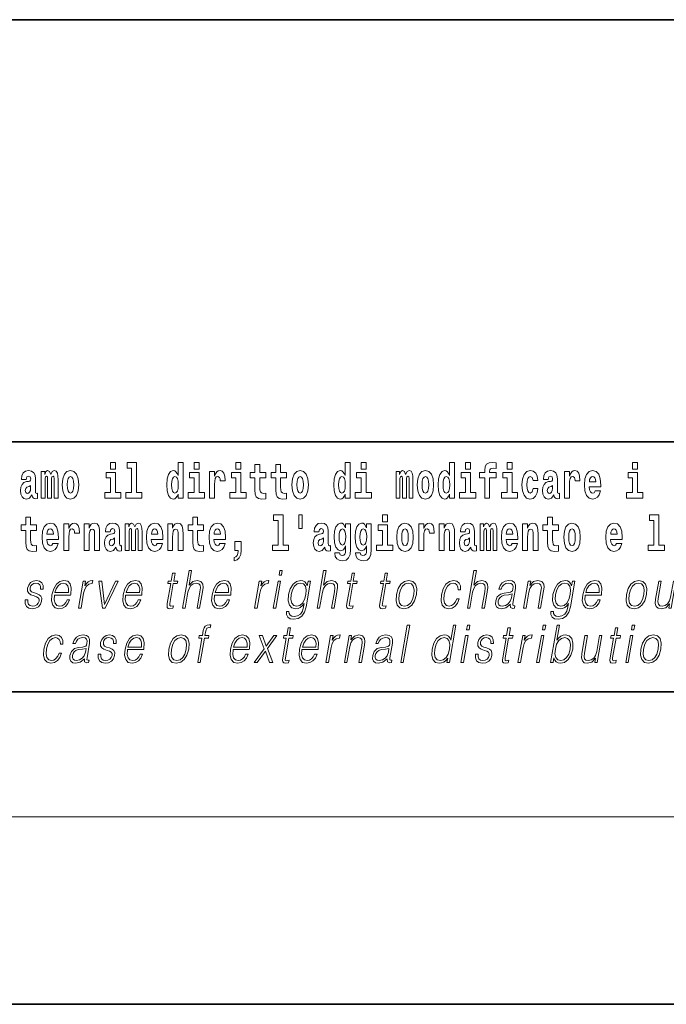
# Model space of a CAD drawing. Extents: x 0 to 210, y 0 to 297.
# Drawn here: x 111 to 132, y 0 to 32 of the extents above; entities that cross this region are included whole.
import ezdxf

# ---------------------------------------------------------------- set-up
doc = ezdxf.new("R2010")
doc.units = 0

msp = doc.modelspace()

# ---------------------------------------------------------------- linework, layer by layer
at = {"color": 7, "lineweight": 35}
for p, q in [((20, 31.5), (200, 31.5)), ((147.812, 18), (71, 18)), ((20, 10), (200, 10)), ((20, 10), (200, 10)), ((0, 0), (210, 0))]:
    msp.add_line(p, q, dxfattribs=at)
at = {"color": 7, "lineweight": 13}
msp.add_line((204, 6), (16, 6), dxfattribs=at)
for points in [[(113.826, 17.332), (113.826, 17.116), (113.983, 17.116), (113.983, 17.332)], [(114.35, 17.154), (114.494, 17.154), (114.494, 16.369), (114.311, 16.369), (114.311, 16.193), (114.828, 16.193), (114.828, 16.369), (114.651, 16.369), (114.651, 17.332), (114.35, 17.332)], [(115.983, 16.325), (115.983, 16.193), (116.142, 16.193), (116.142, 17.332), (115.983, 17.332), (115.983, 16.915), (115.951, 16.986), (115.915, 17.037), (115.875, 17.065), (115.829, 17.075), (115.745, 17.043), (115.678, 16.954), (115.635, 16.812), (115.619, 16.62), (115.635, 16.426), (115.678, 16.282), (115.745, 16.193), (115.829, 16.163), (115.877, 16.173), (115.916, 16.201), (115.951, 16.252)], [(116.498, 17.332), (116.498, 17.116), (116.654, 17.116), (116.654, 17.332)], [(117.834, 17.332), (117.834, 17.116), (117.99, 17.116), (117.99, 17.332)], [(121.326, 16.325), (121.326, 16.193), (121.485, 16.193), (121.485, 17.332), (121.326, 17.332), (121.326, 16.915), (121.294, 16.986), (121.259, 17.037), (121.219, 17.065), (121.172, 17.075), (121.088, 17.043), (121.021, 16.954), (120.978, 16.812), (120.963, 16.62), (120.978, 16.426), (121.021, 16.282), (121.088, 16.193), (121.172, 16.163), (121.22, 16.173), (121.26, 16.201), (121.294, 16.252)], [(121.841, 17.332), (121.841, 17.116), (121.998, 17.116), (121.998, 17.332)], [(124.666, 16.325), (124.666, 16.193), (124.825, 16.193), (124.825, 17.332), (124.666, 17.332), (124.666, 16.915), (124.634, 16.986), (124.598, 17.037), (124.558, 17.065), (124.512, 17.075), (124.428, 17.043), (124.361, 16.954), (124.318, 16.812), (124.302, 16.62), (124.318, 16.426), (124.361, 16.282), (124.428, 16.193), (124.512, 16.163), (124.56, 16.173), (124.6, 16.201), (124.634, 16.252)], [(125.181, 17.332), (125.181, 17.116), (125.337, 17.116), (125.337, 17.332)], [(125.623, 16.839), (125.793, 16.839), (125.793, 16.193), (125.95, 16.193), (125.95, 16.839), (126.162, 16.839), (126.162, 17.016), (125.95, 17.016), (125.95, 17.053), (125.956, 17.099), (125.978, 17.129), (126.013, 17.144), (126.064, 17.151), (126.163, 17.143), (126.163, 17.324), (126.046, 17.332), (125.933, 17.319), (125.854, 17.279), (125.808, 17.203), (125.793, 17.083), (125.793, 17.016), (125.623, 17.016)], [(126.517, 17.332), (126.517, 17.116), (126.673, 17.116), (126.673, 17.332)], [(130.524, 17.332), (130.524, 17.116), (130.681, 17.116), (130.681, 17.332)], [(111.125, 16.788), (111.142, 16.87), (111.199, 16.899), (111.251, 16.877), (111.269, 16.813), (111.262, 16.764), (111.24, 16.74), (111.2, 16.731), (111.138, 16.721), (111.053, 16.69), (110.992, 16.631), (110.956, 16.547), (110.944, 16.438), (110.956, 16.323), (110.992, 16.236), (111.051, 16.184), (111.131, 16.163), (111.227, 16.197), (111.31, 16.297), (111.322, 16.239), (111.345, 16.201), (111.379, 16.182), (111.426, 16.174), (111.49, 16.187), (111.49, 16.352), (111.463, 16.347), (111.427, 16.368), (111.421, 16.433), (111.421, 16.81), (111.407, 16.926), (111.367, 17.008), (111.298, 17.057), (111.199, 17.075), (111.103, 17.054), (111.032, 16.999), (110.987, 16.912), (110.973, 16.801), (110.973, 16.788)], [(112.018, 16.824), (112.018, 16.193), (112.144, 16.193), (112.144, 16.782), (112.139, 16.905), (112.121, 16.997), (112.084, 17.054), (112.023, 17.075), (111.96, 17.043), (111.908, 16.951), (111.872, 17.041), (111.811, 17.075), (111.756, 17.043), (111.717, 16.954), (111.717, 17.045), (111.603, 17.045), (111.603, 16.193), (111.728, 16.193), (111.728, 16.818), (111.74, 16.875), (111.776, 16.896), (111.802, 16.88), (111.811, 16.835), (111.811, 16.193), (111.936, 16.193), (111.936, 16.818), (111.948, 16.875), (111.983, 16.896), (112.009, 16.88), (112.018, 16.835)], [(112.277, 16.618), (112.295, 16.423), (112.347, 16.281), (112.43, 16.193), (112.541, 16.163), (112.651, 16.193), (112.734, 16.281), (112.787, 16.423), (112.805, 16.618), (112.787, 16.812), (112.734, 16.956), (112.65, 17.043), (112.54, 17.075), (112.43, 17.043), (112.347, 16.956), (112.295, 16.812)], [(114.153, 16.369), (113.983, 16.369), (113.983, 17.016), (113.682, 17.016), (113.682, 16.839), (113.826, 16.839), (113.826, 16.369), (113.636, 16.369), (113.636, 16.193), (114.153, 16.193)], [(116.825, 16.369), (116.654, 16.369), (116.654, 17.016), (116.354, 17.016), (116.354, 16.839), (116.498, 16.839), (116.498, 16.369), (116.308, 16.369), (116.308, 16.193), (116.825, 16.193)], [(116.993, 17.045), (116.993, 16.193), (117.152, 16.193), (117.152, 16.626), (117.156, 16.74), (117.172, 16.823), (117.204, 16.873), (117.255, 16.891), (117.311, 16.854), (117.327, 16.812), (117.332, 16.753), (117.332, 16.748), (117.486, 16.748), (117.486, 16.763), (117.476, 16.899), (117.448, 16.996), (117.398, 17.053), (117.326, 17.073), (117.268, 17.062), (117.221, 17.03), (117.182, 16.976), (117.152, 16.9), (117.152, 17.045)], [(118.161, 16.369), (117.99, 16.369), (117.99, 17.016), (117.689, 17.016), (117.689, 16.839), (117.834, 16.839), (117.834, 16.369), (117.644, 16.369), (117.644, 16.193), (118.161, 16.193)], [(118.787, 17.016), (118.597, 17.016), (118.597, 17.265), (118.441, 17.265), (118.441, 17.016), (118.292, 17.016), (118.292, 16.839), (118.441, 16.839), (118.441, 16.46), (118.451, 16.323), (118.486, 16.232), (118.554, 16.181), (118.66, 16.163), (118.787, 16.171), (118.787, 16.352), (118.714, 16.346), (118.654, 16.358), (118.618, 16.396), (118.602, 16.458), (118.597, 16.541), (118.597, 16.839), (118.787, 16.839)], [(119.455, 17.016), (119.265, 17.016), (119.265, 17.265), (119.109, 17.265), (119.109, 17.016), (118.96, 17.016), (118.96, 16.839), (119.109, 16.839), (119.109, 16.46), (119.119, 16.323), (119.154, 16.232), (119.222, 16.181), (119.328, 16.163), (119.455, 16.171), (119.455, 16.352), (119.382, 16.346), (119.322, 16.358), (119.286, 16.396), (119.269, 16.458), (119.265, 16.541), (119.265, 16.839), (119.455, 16.839)], [(119.624, 16.618), (119.642, 16.423), (119.694, 16.281), (119.778, 16.193), (119.889, 16.163), (119.998, 16.193), (120.082, 16.281), (120.134, 16.423), (120.153, 16.618), (120.134, 16.812), (120.082, 16.956), (119.997, 17.043), (119.887, 17.075), (119.778, 17.043), (119.694, 16.956), (119.642, 16.812)], [(122.169, 16.369), (121.998, 16.369), (121.998, 17.016), (121.697, 17.016), (121.697, 16.839), (121.841, 16.839), (121.841, 16.369), (121.652, 16.369), (121.652, 16.193), (122.169, 16.193)], [(123.372, 16.824), (123.372, 16.193), (123.499, 16.193), (123.499, 16.782), (123.493, 16.905), (123.476, 16.997), (123.439, 17.054), (123.378, 17.075), (123.315, 17.043), (123.263, 16.951), (123.227, 17.041), (123.166, 17.075), (123.111, 17.043), (123.072, 16.954), (123.072, 17.045), (122.957, 17.045), (122.957, 16.193), (123.083, 16.193), (123.083, 16.818), (123.095, 16.875), (123.131, 16.896), (123.157, 16.88), (123.166, 16.835), (123.166, 16.193), (123.29, 16.193), (123.29, 16.818), (123.303, 16.875), (123.338, 16.896), (123.364, 16.88), (123.372, 16.835)], [(123.632, 16.618), (123.65, 16.423), (123.702, 16.281), (123.785, 16.193), (123.896, 16.163), (124.006, 16.193), (124.089, 16.281), (124.141, 16.423), (124.16, 16.618), (124.141, 16.812), (124.089, 16.956), (124.005, 17.043), (123.895, 17.075), (123.785, 17.043), (123.702, 16.956), (123.65, 16.812)], [(125.508, 16.369), (125.337, 16.369), (125.337, 17.016), (125.037, 17.016), (125.037, 16.839), (125.181, 16.839), (125.181, 16.369), (124.991, 16.369), (124.991, 16.193), (125.508, 16.193)], [(126.844, 16.369), (126.673, 16.369), (126.673, 17.016), (126.373, 17.016), (126.373, 16.839), (126.517, 16.839), (126.517, 16.369), (126.327, 16.369), (126.327, 16.193), (126.844, 16.193)], [(127.342, 16.498), (127.311, 16.393), (127.248, 16.355), (127.204, 16.371), (127.17, 16.422), (127.15, 16.506), (127.144, 16.621), (127.15, 16.736), (127.171, 16.82), (127.205, 16.869), (127.248, 16.886), (127.311, 16.853), (127.341, 16.763), (127.498, 16.763), (127.474, 16.892), (127.424, 16.991), (127.349, 17.053), (127.251, 17.075), (127.14, 17.041), (127.056, 16.95), (127.002, 16.805), (126.984, 16.617), (127.002, 16.43), (127.053, 16.287), (127.134, 16.195), (127.241, 16.163), (127.343, 16.187), (127.422, 16.252), (127.474, 16.358), (127.498, 16.498)], [(127.823, 16.788), (127.84, 16.87), (127.897, 16.899), (127.949, 16.877), (127.967, 16.813), (127.96, 16.764), (127.938, 16.74), (127.898, 16.731), (127.836, 16.721), (127.752, 16.69), (127.691, 16.631), (127.654, 16.547), (127.642, 16.438), (127.654, 16.323), (127.691, 16.236), (127.749, 16.184), (127.829, 16.163), (127.925, 16.197), (128.008, 16.297), (128.02, 16.239), (128.043, 16.201), (128.077, 16.182), (128.124, 16.174), (128.188, 16.187), (128.188, 16.352), (128.161, 16.347), (128.126, 16.368), (128.119, 16.433), (128.119, 16.81), (128.106, 16.926), (128.066, 17.008), (127.996, 17.057), (127.897, 17.075), (127.802, 17.054), (127.731, 16.999), (127.685, 16.912), (127.671, 16.801), (127.671, 16.788)], [(128.347, 17.045), (128.347, 16.193), (128.507, 16.193), (128.507, 16.626), (128.511, 16.74), (128.527, 16.823), (128.558, 16.873), (128.609, 16.891), (128.666, 16.854), (128.681, 16.812), (128.687, 16.753), (128.687, 16.748), (128.841, 16.748), (128.841, 16.763), (128.831, 16.899), (128.802, 16.996), (128.752, 17.053), (128.68, 17.073), (128.623, 17.062), (128.576, 17.03), (128.537, 16.976), (128.507, 16.9), (128.507, 17.045)], [(129.329, 16.422), (129.296, 16.368), (129.248, 16.349), (129.206, 16.362), (129.173, 16.4), (129.149, 16.463), (129.137, 16.55), (129.509, 16.55), (129.51, 16.607), (129.492, 16.808), (129.44, 16.956), (129.357, 17.045), (129.244, 17.075), (129.136, 17.043), (129.053, 16.954), (129, 16.81), (128.982, 16.62), (129, 16.426), (129.053, 16.282), (129.134, 16.193), (129.241, 16.163), (129.329, 16.179), (129.4, 16.225), (129.455, 16.304), (129.496, 16.422)], [(130.852, 16.369), (130.681, 16.369), (130.681, 17.016), (130.38, 17.016), (130.38, 16.839), (130.524, 16.839), (130.524, 16.369), (130.335, 16.369), (130.335, 16.193), (130.852, 16.193)], [(112.541, 16.886), (112.586, 16.869), (112.619, 16.818), (112.639, 16.734), (112.647, 16.62), (112.639, 16.504), (112.619, 16.42), (112.586, 16.369), (112.541, 16.354), (112.496, 16.369), (112.463, 16.422), (112.443, 16.507), (112.436, 16.626), (112.443, 16.737), (112.464, 16.818), (112.497, 16.869)], [(115.882, 16.885), (115.928, 16.867), (115.961, 16.818), (115.983, 16.734), (115.991, 16.62), (115.983, 16.504), (115.961, 16.42), (115.926, 16.369), (115.882, 16.354), (115.839, 16.369), (115.806, 16.42), (115.784, 16.504), (115.778, 16.62), (115.784, 16.734), (115.806, 16.816), (115.839, 16.867)], [(119.889, 16.886), (119.933, 16.869), (119.966, 16.818), (119.986, 16.734), (119.994, 16.62), (119.986, 16.504), (119.966, 16.42), (119.933, 16.369), (119.889, 16.354), (119.843, 16.369), (119.81, 16.422), (119.79, 16.507), (119.783, 16.626), (119.79, 16.737), (119.811, 16.818), (119.844, 16.869)], [(121.226, 16.885), (121.271, 16.867), (121.304, 16.818), (121.326, 16.734), (121.334, 16.62), (121.326, 16.504), (121.304, 16.42), (121.27, 16.369), (121.226, 16.354), (121.182, 16.369), (121.149, 16.42), (121.128, 16.504), (121.121, 16.62), (121.128, 16.734), (121.149, 16.816), (121.182, 16.867)], [(123.896, 16.886), (123.94, 16.869), (123.974, 16.818), (123.994, 16.734), (124.002, 16.62), (123.994, 16.504), (123.974, 16.42), (123.94, 16.369), (123.896, 16.354), (123.851, 16.369), (123.817, 16.422), (123.797, 16.507), (123.791, 16.626), (123.797, 16.737), (123.818, 16.818), (123.852, 16.869)], [(124.565, 16.885), (124.611, 16.867), (124.644, 16.818), (124.666, 16.734), (124.674, 16.62), (124.666, 16.504), (124.644, 16.42), (124.61, 16.369), (124.565, 16.354), (124.522, 16.369), (124.489, 16.42), (124.468, 16.504), (124.461, 16.62), (124.468, 16.734), (124.489, 16.816), (124.522, 16.867)], [(129.347, 16.713), (129.141, 16.713), (129.15, 16.786), (129.173, 16.842), (129.205, 16.877), (129.244, 16.889), (129.285, 16.877), (129.317, 16.843), (129.337, 16.788)], [(111.267, 16.498), (111.258, 16.433), (111.234, 16.384), (111.2, 16.352), (111.159, 16.342), (111.113, 16.369), (111.097, 16.439), (111.11, 16.507), (111.15, 16.544), (111.218, 16.563), (111.267, 16.596)], [(127.965, 16.498), (127.956, 16.433), (127.933, 16.384), (127.898, 16.352), (127.857, 16.342), (127.812, 16.369), (127.795, 16.439), (127.808, 16.507), (127.848, 16.544), (127.916, 16.563), (127.965, 16.596)], [(111.455, 15.339), (111.265, 15.339), (111.265, 15.588), (111.109, 15.588), (111.109, 15.339), (110.96, 15.339), (110.96, 15.162), (111.109, 15.162), (111.109, 14.783), (111.119, 14.647), (111.154, 14.555), (111.222, 14.504), (111.329, 14.487), (111.455, 14.495), (111.455, 14.675), (111.382, 14.669), (111.322, 14.682), (111.286, 14.72), (111.27, 14.782), (111.265, 14.864), (111.265, 15.162), (111.455, 15.162)], [(116.798, 15.339), (116.609, 15.339), (116.609, 15.588), (116.452, 15.588), (116.452, 15.339), (116.304, 15.339), (116.304, 15.162), (116.452, 15.162), (116.452, 14.783), (116.462, 14.647), (116.498, 14.555), (116.565, 14.504), (116.672, 14.487), (116.798, 14.495), (116.798, 14.675), (116.725, 14.669), (116.665, 14.682), (116.63, 14.72), (116.613, 14.782), (116.609, 14.864), (116.609, 15.162), (116.798, 15.162)], [(119.041, 15.477), (119.185, 15.477), (119.185, 14.693), (119.002, 14.693), (119.002, 14.517), (119.519, 14.517), (119.519, 14.693), (119.341, 14.693), (119.341, 15.655), (119.041, 15.655)], [(119.956, 15.656), (119.852, 15.656), (119.852, 15.224), (119.956, 15.224)], [(122.525, 15.655), (122.525, 15.439), (122.681, 15.439), (122.681, 15.655)], [(128.153, 15.339), (127.963, 15.339), (127.963, 15.588), (127.807, 15.588), (127.807, 15.339), (127.658, 15.339), (127.658, 15.162), (127.807, 15.162), (127.807, 14.783), (127.817, 14.647), (127.853, 14.555), (127.92, 14.504), (128.027, 14.487), (128.153, 14.495), (128.153, 14.675), (128.08, 14.669), (128.02, 14.682), (127.985, 14.72), (127.968, 14.782), (127.963, 14.864), (127.963, 15.162), (128.153, 15.162)], [(131.063, 15.477), (131.208, 15.477), (131.208, 14.693), (131.025, 14.693), (131.025, 14.517), (131.542, 14.517), (131.542, 14.693), (131.364, 14.693), (131.364, 15.655), (131.063, 15.655)], [(111.979, 14.745), (111.945, 14.691), (111.898, 14.672), (111.856, 14.685), (111.822, 14.723), (111.798, 14.786), (111.787, 14.873), (112.158, 14.873), (112.16, 14.931), (112.142, 15.132), (112.09, 15.279), (112.006, 15.368), (111.893, 15.398), (111.786, 15.366), (111.702, 15.278), (111.649, 15.133), (111.631, 14.943), (111.649, 14.75), (111.702, 14.606), (111.783, 14.517), (111.89, 14.487), (111.979, 14.503), (112.05, 14.549), (112.104, 14.628), (112.145, 14.745)], [(111.996, 15.037), (111.79, 15.037), (111.799, 15.11), (111.822, 15.165), (111.854, 15.2), (111.893, 15.213), (111.934, 15.2), (111.967, 15.167), (111.986, 15.111)], [(112.333, 15.368), (112.333, 14.517), (112.492, 14.517), (112.492, 14.95), (112.496, 15.064), (112.512, 15.146), (112.543, 15.197), (112.594, 15.214), (112.651, 15.178), (112.667, 15.135), (112.672, 15.076), (112.672, 15.072), (112.826, 15.072), (112.826, 15.086), (112.816, 15.222), (112.788, 15.319), (112.738, 15.376), (112.666, 15.397), (112.608, 15.385), (112.561, 15.354), (112.522, 15.3), (112.492, 15.224), (112.492, 15.368)], [(112.98, 15.368), (112.98, 14.517), (113.138, 14.517), (113.138, 14.94), (113.143, 15.056), (113.159, 15.138), (113.191, 15.187), (113.241, 15.205), (113.282, 15.189), (113.305, 15.148), (113.312, 15.08), (113.315, 14.991), (113.315, 14.517), (113.473, 14.517), (113.473, 15.034), (113.468, 15.186), (113.445, 15.3), (113.394, 15.371), (113.303, 15.397), (113.25, 15.387), (113.206, 15.358), (113.169, 15.309), (113.138, 15.238), (113.138, 15.368)], [(113.812, 15.111), (113.829, 15.194), (113.886, 15.222), (113.938, 15.2), (113.956, 15.137), (113.949, 15.087), (113.927, 15.064), (113.887, 15.054), (113.825, 15.045), (113.741, 15.013), (113.68, 14.954), (113.643, 14.87), (113.631, 14.761), (113.643, 14.647), (113.68, 14.56), (113.738, 14.507), (113.818, 14.487), (113.914, 14.52), (113.997, 14.62), (114.009, 14.563), (114.032, 14.525), (114.066, 14.506), (114.113, 14.498), (114.177, 14.511), (114.177, 14.675), (114.15, 14.671), (114.115, 14.691), (114.108, 14.756), (114.108, 15.133), (114.095, 15.249), (114.055, 15.332), (113.985, 15.381), (113.886, 15.398), (113.791, 15.378), (113.72, 15.322), (113.674, 15.235), (113.66, 15.124), (113.66, 15.111)], [(114.705, 15.148), (114.705, 14.517), (114.831, 14.517), (114.831, 15.105), (114.826, 15.229), (114.808, 15.32), (114.771, 15.378), (114.71, 15.398), (114.647, 15.366), (114.595, 15.274), (114.559, 15.365), (114.498, 15.398), (114.443, 15.366), (114.404, 15.278), (114.404, 15.368), (114.29, 15.368), (114.29, 14.517), (114.415, 14.517), (114.415, 15.141), (114.427, 15.198), (114.463, 15.219), (114.49, 15.203), (114.498, 15.159), (114.498, 14.517), (114.623, 14.517), (114.623, 15.141), (114.635, 15.198), (114.67, 15.219), (114.696, 15.203), (114.705, 15.159)], [(115.318, 14.745), (115.285, 14.691), (115.237, 14.672), (115.195, 14.685), (115.162, 14.723), (115.138, 14.786), (115.126, 14.873), (115.498, 14.873), (115.499, 14.931), (115.481, 15.132), (115.429, 15.279), (115.346, 15.368), (115.233, 15.398), (115.125, 15.366), (115.042, 15.278), (114.989, 15.133), (114.971, 14.943), (114.989, 14.75), (115.042, 14.606), (115.123, 14.517), (115.23, 14.487), (115.318, 14.503), (115.389, 14.549), (115.444, 14.628), (115.485, 14.745)], [(115.336, 15.037), (115.13, 15.037), (115.139, 15.11), (115.162, 15.165), (115.194, 15.2), (115.233, 15.213), (115.274, 15.2), (115.306, 15.167), (115.326, 15.111)], [(115.651, 15.368), (115.651, 14.517), (115.81, 14.517), (115.81, 14.94), (115.814, 15.056), (115.831, 15.138), (115.863, 15.187), (115.913, 15.205), (115.954, 15.189), (115.976, 15.148), (115.984, 15.08), (115.986, 14.991), (115.986, 14.517), (116.145, 14.517), (116.145, 15.034), (116.139, 15.186), (116.117, 15.3), (116.066, 15.371), (115.975, 15.397), (115.922, 15.387), (115.878, 15.358), (115.841, 15.309), (115.81, 15.238), (115.81, 15.368)], [(117.322, 14.745), (117.289, 14.691), (117.241, 14.672), (117.199, 14.685), (117.166, 14.723), (117.141, 14.786), (117.13, 14.873), (117.502, 14.873), (117.503, 14.931), (117.485, 15.132), (117.433, 15.279), (117.35, 15.368), (117.237, 15.398), (117.129, 15.366), (117.046, 15.278), (116.993, 15.133), (116.975, 14.943), (116.993, 14.75), (117.046, 14.606), (117.127, 14.517), (117.233, 14.487), (117.322, 14.503), (117.393, 14.549), (117.448, 14.628), (117.489, 14.745)], [(117.34, 15.037), (117.134, 15.037), (117.142, 15.11), (117.166, 15.165), (117.198, 15.2), (117.237, 15.213), (117.278, 15.2), (117.31, 15.167), (117.33, 15.111)], [(120.491, 15.111), (120.509, 15.194), (120.565, 15.222), (120.617, 15.2), (120.635, 15.137), (120.628, 15.087), (120.606, 15.064), (120.566, 15.054), (120.504, 15.045), (120.42, 15.013), (120.359, 14.954), (120.322, 14.87), (120.31, 14.761), (120.322, 14.647), (120.359, 14.56), (120.418, 14.507), (120.498, 14.487), (120.593, 14.52), (120.676, 14.62), (120.688, 14.563), (120.712, 14.525), (120.745, 14.506), (120.793, 14.498), (120.856, 14.511), (120.856, 14.675), (120.829, 14.671), (120.794, 14.691), (120.787, 14.756), (120.787, 15.133), (120.774, 15.249), (120.734, 15.332), (120.664, 15.381), (120.565, 15.398), (120.47, 15.378), (120.399, 15.322), (120.353, 15.235), (120.339, 15.124), (120.339, 15.111)], [(121.345, 14.526), (121.339, 14.455), (121.319, 14.403), (121.283, 14.373), (121.23, 14.362), (121.167, 14.382), (121.146, 14.439), (120.997, 14.439), (120.997, 14.436), (121.012, 14.331), (121.059, 14.254), (121.137, 14.206), (121.244, 14.189), (121.362, 14.213), (121.441, 14.279), (121.484, 14.395), (121.498, 14.555), (121.498, 15.37), (121.345, 15.37), (121.345, 15.244), (121.275, 15.36), (121.234, 15.389), (121.185, 15.398), (121.101, 15.366), (121.035, 15.279), (120.991, 15.141), (120.976, 14.961), (120.991, 14.767), (121.035, 14.625), (121.101, 14.536), (121.185, 14.506), (121.272, 14.541), (121.308, 14.59), (121.345, 14.663)], [(121.242, 14.694), (121.199, 14.71), (121.164, 14.758), (121.142, 14.835), (121.134, 14.943), (121.142, 15.057), (121.163, 15.14), (121.198, 15.19), (121.242, 15.208), (121.286, 15.19), (121.322, 15.141), (121.343, 15.064), (121.352, 14.961), (121.344, 14.845), (121.322, 14.763), (121.288, 14.71)], [(122.013, 14.526), (122.007, 14.455), (121.987, 14.403), (121.951, 14.373), (121.898, 14.362), (121.835, 14.382), (121.813, 14.439), (121.665, 14.439), (121.665, 14.436), (121.68, 14.331), (121.727, 14.254), (121.805, 14.206), (121.912, 14.189), (122.03, 14.213), (122.109, 14.279), (122.152, 14.395), (122.166, 14.555), (122.166, 15.37), (122.013, 15.37), (122.013, 15.244), (121.943, 15.36), (121.902, 15.389), (121.853, 15.398), (121.769, 15.366), (121.702, 15.279), (121.659, 15.141), (121.644, 14.961), (121.659, 14.767), (121.702, 14.625), (121.769, 14.536), (121.853, 14.506), (121.94, 14.541), (121.975, 14.59), (122.013, 14.663)], [(121.91, 14.694), (121.867, 14.71), (121.832, 14.758), (121.81, 14.835), (121.802, 14.943), (121.81, 15.057), (121.831, 15.14), (121.866, 15.19), (121.91, 15.208), (121.954, 15.19), (121.99, 15.141), (122.011, 15.064), (122.02, 14.961), (122.012, 14.845), (121.99, 14.763), (121.955, 14.71)], [(122.852, 14.693), (122.681, 14.693), (122.681, 15.339), (122.38, 15.339), (122.38, 15.162), (122.525, 15.162), (122.525, 14.693), (122.335, 14.693), (122.335, 14.517), (122.852, 14.517)], [(122.98, 14.942), (122.997, 14.747), (123.049, 14.604), (123.133, 14.517), (123.244, 14.487), (123.353, 14.517), (123.437, 14.604), (123.489, 14.747), (123.508, 14.942), (123.489, 15.135), (123.437, 15.279), (123.352, 15.366), (123.242, 15.398), (123.133, 15.366), (123.049, 15.279), (122.997, 15.135)], [(123.244, 15.209), (123.288, 15.192), (123.321, 15.141), (123.341, 15.057), (123.349, 14.943), (123.341, 14.828), (123.321, 14.744), (123.288, 14.693), (123.244, 14.677), (123.198, 14.693), (123.165, 14.745), (123.145, 14.831), (123.138, 14.95), (123.145, 15.061), (123.166, 15.141), (123.199, 15.192)], [(123.687, 15.368), (123.687, 14.517), (123.847, 14.517), (123.847, 14.95), (123.851, 15.064), (123.867, 15.146), (123.898, 15.197), (123.949, 15.214), (124.006, 15.178), (124.021, 15.135), (124.027, 15.076), (124.027, 15.072), (124.181, 15.072), (124.181, 15.086), (124.171, 15.222), (124.142, 15.319), (124.092, 15.376), (124.02, 15.397), (123.963, 15.385), (123.916, 15.354), (123.877, 15.3), (123.847, 15.224), (123.847, 15.368)], [(124.334, 15.368), (124.334, 14.517), (124.493, 14.517), (124.493, 14.94), (124.497, 15.056), (124.514, 15.138), (124.546, 15.187), (124.596, 15.205), (124.637, 15.189), (124.659, 15.148), (124.667, 15.08), (124.669, 14.991), (124.669, 14.517), (124.828, 14.517), (124.828, 15.034), (124.822, 15.186), (124.8, 15.3), (124.749, 15.371), (124.658, 15.397), (124.605, 15.387), (124.561, 15.358), (124.524, 15.309), (124.493, 15.238), (124.493, 15.368)], [(125.166, 15.111), (125.184, 15.194), (125.241, 15.222), (125.293, 15.2), (125.311, 15.137), (125.304, 15.087), (125.282, 15.064), (125.242, 15.054), (125.18, 15.045), (125.095, 15.013), (125.034, 14.954), (124.998, 14.87), (124.986, 14.761), (124.998, 14.647), (125.034, 14.56), (125.093, 14.507), (125.173, 14.487), (125.268, 14.52), (125.352, 14.62), (125.364, 14.563), (125.387, 14.525), (125.42, 14.506), (125.468, 14.498), (125.531, 14.511), (125.531, 14.675), (125.505, 14.671), (125.469, 14.691), (125.463, 14.756), (125.463, 15.133), (125.449, 15.249), (125.409, 15.332), (125.339, 15.381), (125.241, 15.398), (125.145, 15.378), (125.074, 15.322), (125.029, 15.235), (125.014, 15.124), (125.014, 15.111)], [(126.06, 15.148), (126.06, 14.517), (126.186, 14.517), (126.186, 15.105), (126.18, 15.229), (126.163, 15.32), (126.126, 15.378), (126.065, 15.398), (126.002, 15.366), (125.95, 15.274), (125.914, 15.365), (125.853, 15.398), (125.798, 15.366), (125.759, 15.278), (125.759, 15.368), (125.645, 15.368), (125.645, 14.517), (125.77, 14.517), (125.77, 15.141), (125.782, 15.198), (125.818, 15.219), (125.844, 15.203), (125.853, 15.159), (125.853, 14.517), (125.977, 14.517), (125.977, 15.141), (125.99, 15.198), (126.025, 15.219), (126.051, 15.203), (126.06, 15.159)], [(126.673, 14.745), (126.64, 14.691), (126.592, 14.672), (126.55, 14.685), (126.517, 14.723), (126.492, 14.786), (126.481, 14.873), (126.853, 14.873), (126.854, 14.931), (126.836, 15.132), (126.784, 15.279), (126.701, 15.368), (126.588, 15.398), (126.48, 15.366), (126.397, 15.278), (126.344, 15.133), (126.326, 14.943), (126.344, 14.75), (126.397, 14.606), (126.478, 14.517), (126.584, 14.487), (126.673, 14.503), (126.744, 14.549), (126.798, 14.628), (126.84, 14.745)], [(126.691, 15.037), (126.484, 15.037), (126.493, 15.11), (126.517, 15.165), (126.549, 15.2), (126.588, 15.213), (126.629, 15.2), (126.661, 15.167), (126.681, 15.111)], [(127.006, 15.368), (127.006, 14.517), (127.165, 14.517), (127.165, 14.94), (127.169, 15.056), (127.186, 15.138), (127.218, 15.187), (127.268, 15.205), (127.309, 15.189), (127.331, 15.148), (127.339, 15.08), (127.341, 14.991), (127.341, 14.517), (127.5, 14.517), (127.5, 15.034), (127.494, 15.186), (127.472, 15.3), (127.421, 15.371), (127.33, 15.397), (127.277, 15.387), (127.232, 15.358), (127.196, 15.309), (127.165, 15.238), (127.165, 15.368)], [(128.323, 14.942), (128.341, 14.747), (128.393, 14.604), (128.476, 14.517), (128.587, 14.487), (128.697, 14.517), (128.78, 14.604), (128.832, 14.747), (128.851, 14.942), (128.832, 15.135), (128.78, 15.279), (128.696, 15.366), (128.586, 15.398), (128.476, 15.366), (128.393, 15.279), (128.341, 15.135)], [(128.587, 15.209), (128.631, 15.192), (128.665, 15.141), (128.685, 15.057), (128.692, 14.943), (128.685, 14.828), (128.665, 14.744), (128.631, 14.693), (128.587, 14.677), (128.542, 14.693), (128.508, 14.745), (128.488, 14.831), (128.482, 14.95), (128.488, 15.061), (128.509, 15.141), (128.543, 15.192)], [(130.013, 14.745), (129.979, 14.691), (129.932, 14.672), (129.89, 14.685), (129.856, 14.723), (129.832, 14.786), (129.821, 14.873), (130.192, 14.873), (130.194, 14.931), (130.176, 15.132), (130.124, 15.279), (130.04, 15.368), (129.927, 15.398), (129.82, 15.366), (129.736, 15.278), (129.683, 15.133), (129.665, 14.943), (129.683, 14.75), (129.736, 14.606), (129.817, 14.517), (129.924, 14.487), (130.013, 14.503), (130.084, 14.549), (130.138, 14.628), (130.179, 14.745)], [(130.031, 15.037), (129.824, 15.037), (129.833, 15.11), (129.856, 15.165), (129.888, 15.2), (129.927, 15.213), (129.968, 15.2), (130.001, 15.167), (130.021, 15.111)], [(113.954, 14.821), (113.945, 14.756), (113.921, 14.707), (113.887, 14.675), (113.846, 14.666), (113.801, 14.693), (113.784, 14.763), (113.797, 14.831), (113.837, 14.867), (113.905, 14.886), (113.954, 14.919)], [(117.774, 14.187), (117.87, 14.217), (117.942, 14.284), (117.987, 14.39), (118.002, 14.528), (118.002, 14.808), (117.798, 14.808), (117.798, 14.517), (117.909, 14.517), (117.909, 14.495), (117.9, 14.417), (117.876, 14.358), (117.834, 14.319), (117.774, 14.297)], [(120.633, 14.821), (120.624, 14.756), (120.601, 14.707), (120.566, 14.675), (120.525, 14.666), (120.48, 14.693), (120.463, 14.763), (120.476, 14.831), (120.516, 14.867), (120.584, 14.886), (120.633, 14.919)], [(125.308, 14.821), (125.3, 14.756), (125.276, 14.707), (125.242, 14.675), (125.201, 14.666), (125.155, 14.693), (125.139, 14.763), (125.152, 14.831), (125.192, 14.867), (125.26, 14.886), (125.308, 14.919)], [(116.129, 12.674), (116.209, 12.674), (116.298, 13.185), (116.334, 13.305), (116.393, 13.395), (116.47, 13.452), (116.562, 13.473), (116.645, 13.455), (116.689, 13.405), (116.699, 13.32), (116.685, 13.2), (116.594, 12.674), (116.674, 12.674), (116.766, 13.201), (116.785, 13.338), (116.779, 13.44), (116.712, 13.528), (116.593, 13.562), (116.453, 13.522), (116.336, 13.405), (116.418, 13.874), (116.338, 13.874)], [(119.213, 13.724), (119.293, 13.724), (119.319, 13.874), (119.239, 13.874)], [(120.431, 12.674), (120.511, 12.674), (120.6, 13.185), (120.635, 13.305), (120.695, 13.395), (120.772, 13.452), (120.864, 13.473), (120.947, 13.455), (120.991, 13.405), (121.001, 13.32), (120.987, 13.2), (120.896, 12.674), (120.976, 12.674), (121.067, 13.201), (121.087, 13.338), (121.081, 13.44), (121.013, 13.528), (120.895, 13.562), (120.755, 13.522), (120.638, 13.405), (120.72, 13.874), (120.639, 13.874)], [(125.239, 12.674), (125.319, 12.674), (125.407, 13.185), (125.443, 13.305), (125.503, 13.395), (125.579, 13.452), (125.671, 13.473), (125.755, 13.455), (125.798, 13.405), (125.809, 13.32), (125.795, 13.2), (125.703, 12.674), (125.783, 12.674), (125.875, 13.201), (125.895, 13.338), (125.888, 13.44), (125.821, 13.528), (125.703, 13.562), (125.562, 13.522), (125.446, 13.405), (125.527, 13.874), (125.447, 13.874)], [(111.092, 12.944), (111.091, 12.822), (111.13, 12.729), (111.204, 12.672), (111.311, 12.65), (111.424, 12.671), (111.515, 12.721), (111.582, 12.799), (111.618, 12.899), (111.621, 12.989), (111.595, 13.056), (111.538, 13.104), (111.45, 13.143), (111.359, 13.171), (111.293, 13.201), (111.257, 13.248), (111.256, 13.325), (111.275, 13.383), (111.314, 13.432), (111.369, 13.462), (111.436, 13.473), (111.508, 13.46), (111.556, 13.423), (111.582, 13.365), (111.584, 13.286), (111.667, 13.286), (111.663, 13.402), (111.626, 13.488), (111.554, 13.542), (111.453, 13.562), (111.351, 13.542), (111.267, 13.492), (111.204, 13.412), (111.171, 13.311), (111.169, 13.215), (111.205, 13.15), (111.274, 13.101), (111.377, 13.063), (111.453, 13.036), (111.506, 13.008), (111.535, 12.966), (111.536, 12.901), (111.511, 12.834), (111.466, 12.784), (111.403, 12.751), (111.322, 12.739), (111.25, 12.754), (111.2, 12.796), (111.174, 12.861), (111.175, 12.944)], [(112.03, 13.088), (112.547, 13.088), (112.553, 13.121), (112.564, 13.308), (112.53, 13.447), (112.452, 13.532), (112.334, 13.562), (112.2, 13.53), (112.09, 13.442), (112.004, 13.296), (111.95, 13.103), (111.937, 12.911), (111.972, 12.769), (112.052, 12.681), (112.173, 12.65), (112.286, 12.672), (112.383, 12.729), (112.46, 12.821), (112.512, 12.941), (112.432, 12.941), (112.393, 12.856), (112.338, 12.792), (112.271, 12.752), (112.194, 12.739), (112.106, 12.761), (112.047, 12.829), (112.02, 12.936), (112.029, 13.083)], [(112.798, 12.674), (112.878, 12.674), (112.961, 13.155), (112.998, 13.286), (113.053, 13.382), (113.128, 13.438), (113.224, 13.458), (113.234, 13.458), (113.252, 13.562), (113.243, 13.562), (113.17, 13.55), (113.106, 13.52), (113.049, 13.465), (112.999, 13.388), (113.026, 13.54), (112.948, 13.54)], [(114.306, 13.088), (114.823, 13.088), (114.828, 13.121), (114.84, 13.308), (114.806, 13.447), (114.727, 13.532), (114.61, 13.562), (114.476, 13.53), (114.366, 13.442), (114.279, 13.296), (114.226, 13.103), (114.212, 12.911), (114.248, 12.769), (114.327, 12.681), (114.449, 12.65), (114.562, 12.672), (114.659, 12.729), (114.736, 12.821), (114.788, 12.941), (114.708, 12.941), (114.669, 12.856), (114.614, 12.792), (114.547, 12.752), (114.47, 12.739), (114.381, 12.761), (114.322, 12.829), (114.296, 12.936), (114.305, 13.083)], [(115.886, 13.789), (115.806, 13.789), (115.763, 13.54), (115.668, 13.54), (115.654, 13.458), (115.749, 13.458), (115.639, 12.827), (115.63, 12.749), (115.636, 12.694), (115.664, 12.664), (115.718, 12.652), (115.82, 12.671), (115.834, 12.751), (115.754, 12.734), (115.715, 12.756), (115.72, 12.827), (115.829, 13.458), (115.957, 13.458), (115.971, 13.54), (115.843, 13.54)], [(117.152, 13.088), (117.668, 13.088), (117.674, 13.121), (117.685, 13.308), (117.652, 13.447), (117.573, 13.532), (117.455, 13.562), (117.322, 13.53), (117.212, 13.442), (117.125, 13.296), (117.071, 13.103), (117.058, 12.911), (117.093, 12.769), (117.173, 12.681), (117.295, 12.65), (117.408, 12.672), (117.504, 12.729), (117.582, 12.821), (117.633, 12.941), (117.553, 12.941), (117.514, 12.856), (117.459, 12.792), (117.392, 12.752), (117.315, 12.739), (117.227, 12.761), (117.168, 12.829), (117.141, 12.936), (117.151, 13.083)], [(118.433, 12.674), (118.513, 12.674), (118.597, 13.155), (118.633, 13.286), (118.688, 13.382), (118.763, 13.438), (118.859, 13.458), (118.87, 13.458), (118.888, 13.562), (118.878, 13.562), (118.805, 13.55), (118.742, 13.52), (118.684, 13.465), (118.635, 13.388), (118.661, 13.54), (118.583, 13.54)], [(120.223, 13.54), (120.142, 13.54), (120.116, 13.39), (120.084, 13.465), (120.039, 13.518), (119.979, 13.55), (119.906, 13.562), (119.774, 13.53), (119.662, 13.44), (119.574, 13.296), (119.52, 13.106), (119.507, 12.913), (119.544, 12.771), (119.625, 12.681), (119.748, 12.65), (119.823, 12.662), (119.894, 12.692), (119.958, 12.746), (120.018, 12.822), (119.999, 12.716), (119.96, 12.582), (119.897, 12.485), (119.808, 12.427), (119.696, 12.407), (119.619, 12.418), (119.565, 12.452), (119.535, 12.504), (119.531, 12.572), (119.448, 12.572), (119.454, 12.469), (119.497, 12.388), (119.573, 12.337), (119.682, 12.318), (119.828, 12.345), (119.944, 12.42), (120.028, 12.545), (120.08, 12.719)], [(121.632, 13.789), (121.552, 13.789), (121.509, 13.54), (121.414, 13.54), (121.4, 13.458), (121.495, 13.458), (121.385, 12.827), (121.376, 12.749), (121.382, 12.694), (121.41, 12.664), (121.464, 12.652), (121.566, 12.671), (121.58, 12.751), (121.5, 12.734), (121.461, 12.756), (121.466, 12.827), (121.575, 13.458), (121.703, 13.458), (121.717, 13.54), (121.589, 13.54)], [(122.688, 13.789), (122.608, 13.789), (122.565, 13.54), (122.47, 13.54), (122.456, 13.458), (122.551, 13.458), (122.441, 12.827), (122.431, 12.749), (122.438, 12.694), (122.466, 12.664), (122.52, 12.652), (122.622, 12.671), (122.636, 12.751), (122.556, 12.734), (122.517, 12.756), (122.521, 12.827), (122.631, 13.458), (122.759, 13.458), (122.773, 13.54), (122.645, 13.54)], [(122.971, 13.106), (122.958, 12.913), (122.995, 12.769), (123.08, 12.681), (123.21, 12.652), (123.35, 12.682), (123.465, 12.769), (123.552, 12.913), (123.608, 13.106), (123.619, 13.3), (123.582, 13.442), (123.497, 13.53), (123.368, 13.562), (123.228, 13.53), (123.112, 13.442), (123.025, 13.298)], [(124.898, 12.973), (124.857, 12.874), (124.8, 12.801), (124.732, 12.756), (124.656, 12.741), (124.567, 12.764), (124.509, 12.836), (124.482, 12.951), (124.493, 13.109), (124.536, 13.263), (124.603, 13.378), (124.686, 13.448), (124.782, 13.473), (124.852, 13.458), (124.905, 13.417), (124.934, 13.35), (124.942, 13.265), (125.02, 13.265), (125.015, 13.385), (124.975, 13.478), (124.901, 13.54), (124.798, 13.562), (124.664, 13.53), (124.551, 13.44), (124.464, 13.295), (124.409, 13.101), (124.397, 12.911), (124.433, 12.771), (124.514, 12.682), (124.634, 12.652), (124.75, 12.674), (124.849, 12.737), (124.925, 12.837), (124.978, 12.973)], [(126.614, 12.799), (126.612, 12.786), (126.62, 12.696), (126.69, 12.666), (126.748, 12.674), (126.762, 12.749), (126.732, 12.747), (126.692, 12.766), (126.696, 12.827), (126.778, 13.3), (126.78, 13.412), (126.747, 13.495), (126.675, 13.543), (126.57, 13.562), (126.452, 13.542), (126.357, 13.485), (126.286, 13.397), (126.246, 13.281), (126.325, 13.281), (126.354, 13.365), (126.404, 13.425), (126.47, 13.46), (126.555, 13.473), (126.633, 13.462), (126.68, 13.427), (126.699, 13.368), (126.694, 13.285), (126.68, 13.233), (126.655, 13.205), (126.615, 13.188), (126.553, 13.173), (126.419, 13.158), (126.294, 13.119), (126.197, 13.033), (126.146, 12.903), (126.143, 12.799), (126.176, 12.721), (126.239, 12.671), (126.332, 12.652), (126.474, 12.687)], [(127.037, 12.674), (127.117, 12.674), (127.205, 13.185), (127.241, 13.305), (127.3, 13.397), (127.376, 13.453), (127.467, 13.473), (127.549, 13.457), (127.594, 13.408), (127.606, 13.328), (127.594, 13.215), (127.5, 12.674), (127.58, 12.674), (127.676, 13.226), (127.693, 13.346), (127.685, 13.44), (127.618, 13.528), (127.498, 13.562), (127.357, 13.522), (127.24, 13.402), (127.264, 13.54), (127.187, 13.54)], [(128.681, 13.54), (128.601, 13.54), (128.575, 13.39), (128.542, 13.465), (128.497, 13.518), (128.437, 13.55), (128.364, 13.562), (128.232, 13.53), (128.12, 13.44), (128.032, 13.296), (127.978, 13.106), (127.966, 12.913), (128.003, 12.771), (128.083, 12.681), (128.206, 12.65), (128.281, 12.662), (128.352, 12.692), (128.416, 12.746), (128.476, 12.822), (128.458, 12.716), (128.418, 12.582), (128.355, 12.485), (128.266, 12.427), (128.154, 12.407), (128.078, 12.418), (128.023, 12.452), (127.994, 12.504), (127.989, 12.572), (127.907, 12.572), (127.913, 12.469), (127.955, 12.388), (128.031, 12.337), (128.14, 12.318), (128.286, 12.345), (128.402, 12.42), (128.487, 12.545), (128.538, 12.719)], [(129.009, 13.088), (129.526, 13.088), (129.532, 13.121), (129.543, 13.308), (129.51, 13.447), (129.431, 13.532), (129.313, 13.562), (129.18, 13.53), (129.069, 13.442), (128.983, 13.296), (128.929, 13.103), (128.916, 12.911), (128.951, 12.769), (129.031, 12.681), (129.152, 12.65), (129.266, 12.672), (129.362, 12.729), (129.44, 12.821), (129.491, 12.941), (129.411, 12.941), (129.372, 12.856), (129.317, 12.792), (129.25, 12.752), (129.173, 12.739), (129.085, 12.761), (129.026, 12.829), (128.999, 12.936), (129.008, 13.083)], [(130.331, 13.106), (130.318, 12.913), (130.355, 12.769), (130.44, 12.681), (130.57, 12.652), (130.71, 12.682), (130.825, 12.769), (130.912, 12.913), (130.968, 13.106), (130.979, 13.3), (130.942, 13.442), (130.857, 13.53), (130.728, 13.562), (130.588, 13.53), (130.472, 13.442), (130.385, 13.298)], [(112.044, 13.17), (112.086, 13.296), (112.148, 13.392), (112.227, 13.452), (112.317, 13.473), (112.398, 13.452), (112.454, 13.393), (112.48, 13.296), (112.478, 13.17)], [(113.563, 12.674), (113.652, 12.674), (114.062, 13.54), (113.979, 13.54), (113.632, 12.796), (113.54, 13.54), (113.453, 13.54)], [(114.32, 13.17), (114.362, 13.296), (114.424, 13.392), (114.503, 13.452), (114.593, 13.473), (114.674, 13.452), (114.73, 13.393), (114.756, 13.296), (114.754, 13.17)], [(117.166, 13.17), (117.208, 13.296), (117.27, 13.392), (117.348, 13.452), (117.439, 13.473), (117.519, 13.452), (117.576, 13.393), (117.602, 13.296), (117.6, 13.17)], [(119.031, 12.674), (119.111, 12.674), (119.261, 13.54), (119.181, 13.54)], [(119.602, 13.106), (119.646, 13.263), (119.711, 13.378), (119.798, 13.448), (119.903, 13.473), (119.996, 13.448), (120.058, 13.378), (120.084, 13.263), (120.074, 13.106), (120.029, 12.948), (119.962, 12.832), (119.877, 12.762), (119.775, 12.739), (119.682, 12.762), (119.619, 12.834), (119.591, 12.949)], [(123.054, 13.106), (123.097, 13.263), (123.163, 13.378), (123.25, 13.448), (123.353, 13.473), (123.447, 13.448), (123.51, 13.378), (123.535, 13.263), (123.525, 13.106), (123.48, 12.948), (123.415, 12.834), (123.328, 12.764), (123.226, 12.741), (123.131, 12.764), (123.068, 12.834), (123.041, 12.948)], [(128.061, 13.106), (128.104, 13.263), (128.169, 13.378), (128.256, 13.448), (128.361, 13.473), (128.454, 13.448), (128.517, 13.378), (128.542, 13.263), (128.532, 13.106), (128.487, 12.948), (128.42, 12.832), (128.335, 12.762), (128.233, 12.739), (128.14, 12.762), (128.078, 12.834), (128.05, 12.949)], [(129.024, 13.17), (129.066, 13.296), (129.128, 13.392), (129.206, 13.452), (129.297, 13.473), (129.377, 13.452), (129.434, 13.393), (129.459, 13.296), (129.457, 13.17)], [(130.414, 13.106), (130.457, 13.263), (130.523, 13.378), (130.61, 13.448), (130.713, 13.473), (130.807, 13.448), (130.87, 13.378), (130.895, 13.263), (130.885, 13.106), (130.84, 12.948), (130.775, 12.834), (130.688, 12.764), (130.585, 12.741), (130.491, 12.764), (130.428, 12.834), (130.401, 12.948)], [(131.908, 13.54), (131.828, 13.54), (131.739, 13.028), (131.702, 12.906), (131.644, 12.816), (131.565, 12.757), (131.474, 12.739), (131.396, 12.752), (131.351, 12.797), (131.336, 12.872), (131.347, 12.981), (131.444, 13.54), (131.364, 13.54), (131.262, 12.958), (131.252, 12.822), (131.28, 12.727), (131.343, 12.671), (131.444, 12.65), (131.586, 12.689), (131.705, 12.812), (131.681, 12.674), (131.758, 12.674)], [(126.667, 13.129), (126.648, 13.008), (126.609, 12.894), (126.545, 12.811), (126.459, 12.757), (126.357, 12.741), (126.293, 12.752), (126.25, 12.784), (126.228, 12.836), (126.229, 12.904), (126.249, 12.964), (126.287, 13.016), (126.342, 13.056), (126.416, 13.088), (126.555, 13.099)], [(116.612, 10.932), (116.692, 10.932), (116.828, 11.717), (116.954, 11.717), (116.968, 11.798), (116.843, 11.798), (116.868, 11.947), (116.9, 12.029), (116.969, 12.055), (117.012, 12.049), (117.027, 12.139), (116.987, 12.144), (116.911, 12.132), (116.855, 12.099), (116.814, 12.04), (116.79, 11.957), (116.763, 11.798), (116.661, 11.798), (116.647, 11.717), (116.748, 11.717)], [(119.585, 12.047), (119.505, 12.047), (119.461, 11.798), (119.367, 11.798), (119.352, 11.717), (119.447, 11.717), (119.338, 11.086), (119.328, 11.007), (119.334, 10.952), (119.363, 10.922), (119.417, 10.911), (119.519, 10.929), (119.533, 11.009), (119.452, 10.992), (119.413, 11.014), (119.418, 11.086), (119.527, 11.717), (119.655, 11.717), (119.67, 11.798), (119.541, 11.798)], [(123.108, 10.932), (123.188, 10.932), (123.397, 12.132), (123.317, 12.132)], [(124.872, 12.132), (124.792, 12.132), (124.707, 11.648), (124.676, 11.722), (124.632, 11.777), (124.572, 11.808), (124.498, 11.82), (124.366, 11.788), (124.253, 11.7), (124.165, 11.556), (124.111, 11.365), (124.099, 11.171), (124.135, 11.029), (124.214, 10.939), (124.335, 10.909), (124.413, 10.921), (124.484, 10.951), (124.549, 11.004), (124.609, 11.079), (124.583, 10.932), (124.663, 10.932)], [(125.215, 11.982), (125.295, 11.982), (125.321, 12.132), (125.241, 12.132)], [(126.615, 12.047), (126.534, 12.047), (126.491, 11.798), (126.396, 11.798), (126.382, 11.717), (126.477, 11.717), (126.368, 11.086), (126.358, 11.007), (126.364, 10.952), (126.393, 10.922), (126.447, 10.911), (126.549, 10.929), (126.562, 11.009), (126.482, 10.992), (126.443, 11.014), (126.448, 11.086), (126.557, 11.717), (126.685, 11.717), (126.7, 11.798), (126.571, 11.798)], [(127.638, 11.982), (127.718, 11.982), (127.744, 12.132), (127.664, 12.132)], [(127.902, 10.932), (127.982, 10.932), (128.008, 11.082), (128.037, 11.007), (128.082, 10.952), (128.142, 10.921), (128.216, 10.909), (128.349, 10.939), (128.464, 11.029), (128.551, 11.171), (128.608, 11.365), (128.618, 11.556), (128.582, 11.7), (128.5, 11.788), (128.38, 11.82), (128.3, 11.808), (128.228, 11.775), (128.163, 11.72), (128.106, 11.645), (128.191, 12.132), (128.111, 12.132)], [(130.054, 12.047), (129.974, 12.047), (129.931, 11.798), (129.836, 11.798), (129.822, 11.717), (129.917, 11.717), (129.807, 11.086), (129.797, 11.007), (129.804, 10.952), (129.832, 10.922), (129.886, 10.911), (129.988, 10.929), (130.002, 11.009), (129.922, 10.992), (129.883, 11.014), (129.887, 11.086), (129.997, 11.717), (130.125, 11.717), (130.139, 11.798), (130.011, 11.798)], [(130.487, 11.982), (130.567, 11.982), (130.593, 12.132), (130.513, 12.132)], [(112.175, 11.231), (112.134, 11.133), (112.077, 11.059), (112.009, 11.014), (111.933, 10.999), (111.844, 11.022), (111.786, 11.094), (111.759, 11.209), (111.77, 11.368), (111.813, 11.521), (111.88, 11.637), (111.963, 11.707), (112.059, 11.732), (112.129, 11.717), (112.182, 11.675), (112.211, 11.608), (112.219, 11.523), (112.297, 11.523), (112.292, 11.643), (112.252, 11.737), (112.178, 11.798), (112.075, 11.82), (111.941, 11.788), (111.828, 11.698), (111.741, 11.553), (111.686, 11.36), (111.675, 11.169), (111.71, 11.029), (111.791, 10.941), (111.911, 10.911), (112.027, 10.932), (112.126, 10.996), (112.203, 11.096), (112.255, 11.231)], [(112.989, 11.057), (112.986, 11.044), (112.995, 10.954), (113.064, 10.924), (113.123, 10.932), (113.136, 11.007), (113.107, 11.006), (113.067, 11.024), (113.071, 11.086), (113.153, 11.558), (113.155, 11.67), (113.122, 11.753), (113.05, 11.802), (112.945, 11.82), (112.827, 11.8), (112.731, 11.743), (112.661, 11.655), (112.621, 11.54), (112.7, 11.54), (112.729, 11.623), (112.778, 11.683), (112.844, 11.718), (112.93, 11.732), (113.008, 11.72), (113.055, 11.685), (113.074, 11.627), (113.069, 11.543), (113.055, 11.491), (113.03, 11.463), (112.99, 11.446), (112.928, 11.431), (112.793, 11.416), (112.669, 11.378), (112.571, 11.291), (112.521, 11.161), (112.517, 11.057), (112.551, 10.979), (112.614, 10.929), (112.707, 10.911), (112.849, 10.946)], [(113.429, 11.203), (113.428, 11.081), (113.466, 10.987), (113.541, 10.931), (113.648, 10.909), (113.761, 10.929), (113.852, 10.979), (113.919, 11.057), (113.955, 11.158), (113.958, 11.248), (113.932, 11.314), (113.875, 11.363), (113.787, 11.401), (113.695, 11.43), (113.63, 11.46), (113.594, 11.506), (113.593, 11.583), (113.612, 11.642), (113.651, 11.69), (113.706, 11.72), (113.773, 11.732), (113.844, 11.718), (113.893, 11.682), (113.919, 11.623), (113.921, 11.545), (114.004, 11.545), (114, 11.66), (113.963, 11.747), (113.891, 11.8), (113.79, 11.82), (113.688, 11.8), (113.604, 11.75), (113.541, 11.67), (113.507, 11.57), (113.505, 11.473), (113.542, 11.408), (113.611, 11.36), (113.714, 11.321), (113.789, 11.294), (113.843, 11.266), (113.872, 11.224), (113.873, 11.159), (113.848, 11.092), (113.803, 11.042), (113.74, 11.009), (113.659, 10.997), (113.587, 11.012), (113.537, 11.054), (113.511, 11.119), (113.512, 11.203)], [(114.367, 11.346), (114.884, 11.346), (114.889, 11.38), (114.901, 11.566), (114.867, 11.705), (114.788, 11.79), (114.671, 11.82), (114.537, 11.788), (114.427, 11.7), (114.34, 11.555), (114.287, 11.361), (114.273, 11.169), (114.309, 11.027), (114.388, 10.939), (114.51, 10.909), (114.623, 10.931), (114.72, 10.987), (114.797, 11.079), (114.849, 11.199), (114.769, 11.199), (114.73, 11.114), (114.675, 11.051), (114.608, 11.011), (114.531, 10.997), (114.442, 11.019), (114.383, 11.087), (114.357, 11.194), (114.366, 11.341)], [(114.381, 11.428), (114.423, 11.555), (114.485, 11.65), (114.564, 11.71), (114.654, 11.732), (114.735, 11.71), (114.791, 11.652), (114.817, 11.555), (114.815, 11.428)], [(115.689, 11.365), (115.675, 11.171), (115.713, 11.027), (115.798, 10.939), (115.928, 10.911), (116.068, 10.941), (116.183, 11.027), (116.269, 11.171), (116.326, 11.365), (116.337, 11.558), (116.3, 11.7), (116.215, 11.788), (116.086, 11.82), (115.945, 11.788), (115.83, 11.7), (115.742, 11.556)], [(115.772, 11.365), (115.815, 11.521), (115.88, 11.637), (115.967, 11.707), (116.07, 11.732), (116.165, 11.707), (116.227, 11.637), (116.253, 11.521), (116.243, 11.365), (116.198, 11.206), (116.133, 11.092), (116.046, 11.022), (115.943, 10.999), (115.848, 11.022), (115.786, 11.092), (115.759, 11.206)], [(117.742, 11.346), (118.259, 11.346), (118.265, 11.38), (118.276, 11.566), (118.243, 11.705), (118.164, 11.79), (118.046, 11.82), (117.913, 11.788), (117.802, 11.7), (117.716, 11.555), (117.662, 11.361), (117.649, 11.169), (117.684, 11.027), (117.764, 10.939), (117.885, 10.909), (117.999, 10.931), (118.095, 10.987), (118.173, 11.079), (118.224, 11.199), (118.144, 11.199), (118.105, 11.114), (118.05, 11.051), (117.983, 11.011), (117.906, 10.997), (117.818, 11.019), (117.759, 11.087), (117.732, 11.194), (117.741, 11.341)], [(117.757, 11.428), (117.799, 11.555), (117.861, 11.65), (117.939, 11.71), (118.03, 11.732), (118.11, 11.71), (118.167, 11.652), (118.192, 11.555), (118.19, 11.428)], [(118.421, 10.932), (118.517, 10.932), (118.778, 11.299), (118.913, 10.932), (119.015, 10.932), (118.84, 11.378), (119.14, 11.798), (119.042, 11.798), (118.803, 11.453), (118.682, 11.798), (118.582, 11.798), (118.741, 11.376)], [(119.947, 11.346), (120.464, 11.346), (120.47, 11.38), (120.481, 11.566), (120.448, 11.705), (120.369, 11.79), (120.251, 11.82), (120.118, 11.788), (120.007, 11.7), (119.921, 11.555), (119.867, 11.361), (119.854, 11.169), (119.889, 11.027), (119.969, 10.939), (120.09, 10.909), (120.204, 10.931), (120.3, 10.987), (120.378, 11.079), (120.429, 11.199), (120.349, 11.199), (120.31, 11.114), (120.255, 11.051), (120.188, 11.011), (120.111, 10.997), (120.023, 11.019), (119.964, 11.087), (119.937, 11.194), (119.946, 11.341)], [(119.962, 11.428), (120.004, 11.555), (120.066, 11.65), (120.144, 11.71), (120.235, 11.732), (120.315, 11.71), (120.372, 11.652), (120.397, 11.555), (120.395, 11.428)], [(120.715, 10.932), (120.795, 10.932), (120.879, 11.413), (120.915, 11.545), (120.97, 11.64), (121.045, 11.697), (121.141, 11.717), (121.152, 11.717), (121.17, 11.82), (121.16, 11.82), (121.087, 11.808), (121.024, 11.778), (120.966, 11.723), (120.917, 11.647), (120.943, 11.798), (120.865, 11.798)], [(121.305, 10.932), (121.385, 10.932), (121.474, 11.443), (121.509, 11.563), (121.568, 11.655), (121.645, 11.712), (121.735, 11.732), (121.817, 11.715), (121.862, 11.667), (121.874, 11.586), (121.862, 11.473), (121.768, 10.932), (121.848, 10.932), (121.944, 11.485), (121.961, 11.605), (121.953, 11.698), (121.886, 11.787), (121.766, 11.82), (121.626, 11.78), (121.509, 11.66), (121.533, 11.798), (121.455, 11.798)], [(122.678, 11.057), (122.675, 11.044), (122.684, 10.954), (122.753, 10.924), (122.812, 10.932), (122.825, 11.007), (122.795, 11.006), (122.756, 11.024), (122.76, 11.086), (122.842, 11.558), (122.844, 11.67), (122.811, 11.753), (122.739, 11.802), (122.634, 11.82), (122.516, 11.8), (122.42, 11.743), (122.35, 11.655), (122.31, 11.54), (122.389, 11.54), (122.418, 11.623), (122.467, 11.683), (122.533, 11.718), (122.618, 11.732), (122.697, 11.72), (122.744, 11.685), (122.763, 11.627), (122.758, 11.543), (122.744, 11.491), (122.719, 11.463), (122.678, 11.446), (122.617, 11.431), (122.482, 11.416), (122.358, 11.378), (122.26, 11.291), (122.21, 11.161), (122.206, 11.057), (122.239, 10.979), (122.303, 10.929), (122.396, 10.911), (122.538, 10.946)], [(124.194, 11.365), (124.236, 11.521), (124.302, 11.637), (124.389, 11.707), (124.494, 11.732), (124.588, 11.707), (124.649, 11.637), (124.676, 11.521), (124.665, 11.365), (124.621, 11.206), (124.556, 11.091), (124.469, 11.021), (124.366, 10.997), (124.27, 11.021), (124.209, 11.092), (124.182, 11.208)], [(125.033, 10.932), (125.113, 10.932), (125.263, 11.798), (125.183, 11.798)], [(125.497, 11.203), (125.496, 11.081), (125.535, 10.987), (125.609, 10.931), (125.716, 10.909), (125.829, 10.929), (125.921, 10.979), (125.988, 11.057), (126.024, 11.158), (126.026, 11.248), (126, 11.314), (125.943, 11.363), (125.855, 11.401), (125.764, 11.43), (125.698, 11.46), (125.662, 11.506), (125.661, 11.583), (125.681, 11.642), (125.72, 11.69), (125.774, 11.72), (125.842, 11.732), (125.913, 11.718), (125.961, 11.682), (125.987, 11.623), (125.989, 11.545), (126.072, 11.545), (126.068, 11.66), (126.031, 11.747), (125.959, 11.8), (125.858, 11.82), (125.756, 11.8), (125.673, 11.75), (125.609, 11.67), (125.576, 11.57), (125.574, 11.473), (125.611, 11.408), (125.68, 11.36), (125.782, 11.321), (125.858, 11.294), (125.912, 11.266), (125.941, 11.224), (125.941, 11.159), (125.916, 11.092), (125.872, 11.042), (125.808, 11.009), (125.728, 10.997), (125.655, 11.012), (125.605, 11.054), (125.579, 11.119), (125.58, 11.203)], [(126.857, 10.932), (126.937, 10.932), (127.021, 11.413), (127.057, 11.545), (127.112, 11.64), (127.188, 11.697), (127.283, 11.717), (127.294, 11.717), (127.312, 11.82), (127.303, 11.82), (127.23, 11.808), (127.166, 11.778), (127.108, 11.723), (127.059, 11.647), (127.085, 11.798), (127.008, 11.798)], [(127.455, 10.932), (127.535, 10.932), (127.686, 11.798), (127.606, 11.798)], [(128.053, 11.365), (128.095, 11.521), (128.162, 11.637), (128.248, 11.707), (128.352, 11.732), (128.447, 11.707), (128.508, 11.637), (128.535, 11.521), (128.525, 11.365), (128.481, 11.206), (128.414, 11.091), (128.328, 11.021), (128.225, 10.997), (128.13, 11.021), (128.068, 11.092), (128.041, 11.208)], [(129.545, 11.798), (129.465, 11.798), (129.376, 11.286), (129.339, 11.164), (129.281, 11.074), (129.202, 11.016), (129.111, 10.997), (129.033, 11.011), (128.988, 11.056), (128.973, 11.131), (128.983, 11.239), (129.081, 11.798), (129, 11.798), (128.899, 11.216), (128.889, 11.081), (128.917, 10.986), (128.98, 10.929), (129.081, 10.909), (129.222, 10.947), (129.341, 11.071), (129.317, 10.932), (129.395, 10.932)], [(130.305, 10.932), (130.385, 10.932), (130.535, 11.798), (130.455, 11.798)], [(130.792, 11.365), (130.779, 11.171), (130.816, 11.027), (130.901, 10.939), (131.031, 10.911), (131.171, 10.941), (131.286, 11.027), (131.373, 11.171), (131.429, 11.365), (131.44, 11.558), (131.403, 11.7), (131.318, 11.788), (131.189, 11.82), (131.049, 11.788), (130.933, 11.7), (130.846, 11.556)], [(130.875, 11.365), (130.918, 11.521), (130.984, 11.637), (131.071, 11.707), (131.174, 11.732), (131.268, 11.707), (131.331, 11.637), (131.356, 11.521), (131.346, 11.365), (131.301, 11.206), (131.236, 11.092), (131.149, 11.022), (131.047, 10.999), (130.952, 11.022), (130.889, 11.092), (130.862, 11.206)], [(113.042, 11.388), (113.022, 11.266), (112.984, 11.153), (112.92, 11.069), (112.833, 11.016), (112.732, 10.999), (112.668, 11.011), (112.624, 11.042), (112.603, 11.094), (112.604, 11.163), (112.624, 11.223), (112.662, 11.274), (112.717, 11.314), (112.791, 11.346), (112.93, 11.358)], [(122.731, 11.388), (122.711, 11.266), (122.673, 11.153), (122.609, 11.069), (122.522, 11.016), (122.42, 10.999), (122.357, 11.011), (122.313, 11.042), (122.291, 11.094), (122.293, 11.163), (122.312, 11.223), (122.351, 11.274), (122.406, 11.314), (122.479, 11.346), (122.619, 11.358)]]:
    msp.add_lwpolyline(points, close=True, dxfattribs=at)

doc.saveas('drawing.dxf')
